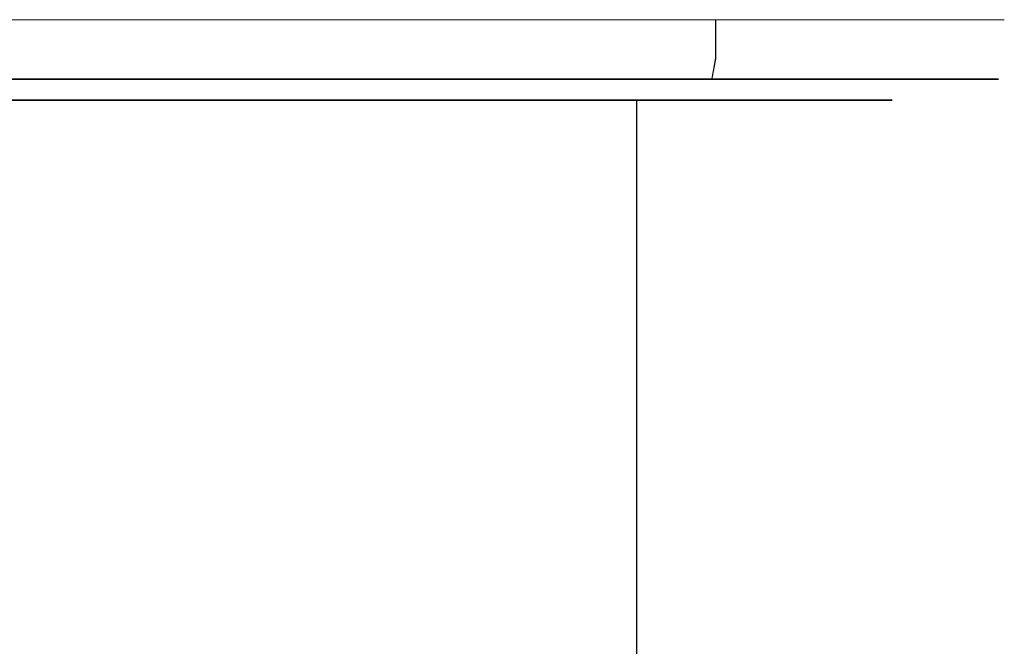
# Model space of a CAD drawing. Extents: x -125 to 125, y -445 to 0.
# Drawn here: x 0 to 24, y -15 to 0 of the extents above; entities that cross this region are included whole.
import ezdxf

# ---------------------------------------------------------------- set-up
doc = ezdxf.new("R2010")
doc.units = 0
doc.header["$LTSCALE"] = 500
doc.header["$MEASUREMENT"] = 0
doc.layers.add('DWXOUTLINES', color=7, linetype='Continuous')
doc.layers.add('FERRO_CHROM', color=7, linetype='Continuous')

msp = doc.modelspace()

# ---------------------------------------------------------------- linework, layer by layer
at = {"layer": 'DWXOUTLINES', "color": 0, "lineweight": 0}
for p, q in [((0, 0, 222), (-4.59, 0, 222.46)), ((-4.59, 0, 268.74), (0, 0, 269.19)), ((0, 0, -291.77), (-4.59, 0, -291.31)), ((-4.59, 0, -245.03), (0, 0, -244.58)), ((4.6, 0, 222.46), (0, 0, 222)), ((4.6, 0, 268.74), (0, 0, 269.19)), ((4.6, 0, -291.31), (0, 0, -291.77)), ((4.6, 0, -245.03), (0, 0, -244.58)), ((4.6, 0, 222.46), (9.03, 0, 223.8)), ((4.6, 0, 268.74), (9.03, 0, 267.4)), ((4.6, 0, -291.31), (9.03, 0, -289.97)), ((4.6, 0, -245.03), (9.03, 0, -246.37)), ((13.11, 0, 225.98), (9.03, 0, 223.8)), ((13.11, 0, 265.22), (9.03, 0, 267.4)), ((13.11, 0, -287.79), (9.03, 0, -289.97)), ((13.11, 0, -248.55), (9.03, 0, -246.37)), ((13.11, 0, 265.22), (16.68, 0, 262.28)), ((13.11, 0, 225.98), (16.68, 0, 228.91)), ((13.11, 0, -248.55), (16.68, 0, -251.49)), ((13.11, 0, -287.79), (16.68, 0, -284.86)), ((19.62, 0, 258.71), (16.68, 0, 262.28)), ((16.68, -0.92, 262.28), (16.68, 0, 262.28)), ((19.62, 0, 232.49), (16.68, 0, 228.91)), ((16.68, -0.92, 228.91), (16.68, 0, 228.91)), ((19.62, 0, -255.06), (16.68, 0, -251.49)), ((16.68, -0.92, -251.49), (16.68, 0, -251.49)), ((19.62, 0, -281.28), (16.68, 0, -284.86)), ((16.68, -0.92, -284.86), (16.68, 0, -284.86)), ((19.62, 0, 258.71), (21.8, 0, 254.63)), ((19.62, 0, 232.49), (21.8, 0, 236.57)), ((19.62, 0, -255.06), (21.8, 0, -259.14)), ((19.62, 0, -281.28), (21.8, 0, -277.2)), ((23.14, 0, 250.2), (21.8, 0, 254.63)), ((23.14, 0, 241), (21.8, 0, 236.57)), ((23.14, 0, -263.57), (21.8, 0, -259.14)), ((23.14, 0, -272.78), (21.8, 0, -277.2)), ((23.14, 0, 250.2), (23.6, 0, 245.6)), ((23.14, 0, 241), (23.6, 0, 245.6)), ((23.14, 0, -263.57), (23.6, 0, -268.17)), ((23.14, 0, -272.78), (23.6, 0, -268.17)), ((16.59, -1.42, 229.01), (16.68, -0.92, 228.91)), ((16.59, -1.42, 262.19), (16.68, -0.92, 262.28)), ((16.59, -1.42, -284.76), (16.68, -0.92, -284.86)), ((16.59, -1.42, -251.58), (16.68, -0.92, -251.49)), ((-4.57, -1.42, 222.59), (0, -1.42, 222.14)), ((-4.57, -1.42, 268.61), (0, -1.42, 269.06)), ((-4.57, -1.42, -291.18), (0, -1.42, -291.63)), ((-4.57, -1.42, -245.16), (0, -1.42, -244.71)), ((0, -1.42, 222.14), (4.58, -1.42, 222.59)), ((0, -1.42, 269.06), (4.58, -1.42, 268.61)), ((0, -1.42, -291.63), (4.58, -1.42, -291.18)), ((0, -1.42, -244.71), (4.58, -1.42, -245.16)), ((8.98, -1.42, 223.92), (4.58, -1.42, 222.59)), ((4.58, -1.42, 268.61), (8.98, -1.42, 267.27)), ((8.98, -1.42, -289.85), (4.58, -1.42, -291.18)), ((4.58, -1.42, -245.16), (8.98, -1.42, -246.5)), ((13.03, -1.42, 226.09), (8.98, -1.42, 223.92)), ((8.98, -1.42, 267.27), (13.03, -1.42, 265.11)), ((13.03, -1.42, -287.68), (8.98, -1.42, -289.85)), ((8.98, -1.42, -246.5), (13.03, -1.42, -248.67)), ((16.59, -1.42, 229.01), (13.03, -1.42, 226.09)), ((13.03, -1.42, 265.11), (16.59, -1.42, 262.19)), ((16.59, -1.42, -284.76), (13.03, -1.42, -287.68)), ((13.03, -1.42, -248.67), (16.59, -1.42, -251.58)), ((19.51, -1.42, 232.56), (16.59, -1.42, 229.01)), ((16.59, -1.42, 262.19), (19.51, -1.42, 258.63)), ((19.51, -1.42, -281.21), (16.59, -1.42, -284.76)), ((16.59, -1.42, -251.58), (19.51, -1.42, -255.14)), ((21.68, -1.42, 236.62), (19.51, -1.42, 232.56)), ((19.51, -1.42, 258.63), (21.68, -1.42, 254.58)), ((21.68, -1.42, -277.15), (19.51, -1.42, -281.21)), ((19.51, -1.42, -255.14), (21.68, -1.42, -259.19)), ((23.01, -1.42, 241.02), (21.68, -1.42, 236.62)), ((21.68, -1.42, 254.58), (23.01, -1.42, 250.18)), ((23.01, -1.42, -272.75), (21.68, -1.42, -277.15)), ((21.68, -1.42, -259.19), (23.01, -1.42, -263.6)), ((23.46, -1.42, 245.6), (23.01, -1.42, 241.02)), ((23.01, -1.42, 250.18), (23.46, -1.42, 245.6)), ((23.46, -1.42, -268.17), (23.01, -1.42, -272.75)), ((23.01, -1.42, -263.6), (23.46, -1.42, -268.17)), ((-4.07, -1.92, 266.11), (0, -1.92, 266.51)), ((0, -1.92, 224.69), (-4.07, -1.92, 225.09)), ((-4.07, -1.92, -247.66), (0, -1.92, -247.26)), ((0, -1.92, -289.09), (-4.07, -1.92, -288.68)), ((0, -1.92, 224.69), (4.08, -1.92, 225.09)), ((0, -1.92, 266.51), (4.08, -1.92, 266.11)), ((0, -1.92, -289.09), (4.08, -1.92, -288.68)), ((0, -1.92, -247.26), (4.08, -1.92, -247.66)), ((4.08, -1.92, 225.09), (8, -1.92, 226.28)), ((4.08, -1.92, 266.11), (8, -1.92, 264.92)), ((4.08, -1.92, -288.68), (8, -1.92, -287.49)), ((4.08, -1.92, -247.66), (8, -1.92, -248.85)), ((11.62, -1.92, 228.21), (8, -1.92, 226.28)), ((8, -1.92, 264.92), (11.62, -1.92, 262.99)), ((11.62, -1.92, -285.56), (8, -1.92, -287.49)), ((8, -1.92, -248.85), (11.62, -1.92, -250.78)), ((14.79, -1.92, 230.81), (11.62, -1.92, 228.21)), ((11.62, -1.92, 262.99), (14.79, -1.92, 260.39)), ((14.79, -1.92, -282.96), (11.62, -1.92, -285.56)), ((11.62, -1.92, -250.78), (14.79, -1.92, -253.38)), ((17.39, -1.92, 233.98), (14.79, -1.92, 230.81)), ((14.79, -29.09, 230.81), (14.79, -1.92, 230.81)), ((14.79, -1.92, 260.39), (17.39, -1.92, 257.22)), ((14.79, -29.09, 260.39), (14.79, -1.92, 260.39)), ((17.39, -1.92, -279.79), (14.79, -1.92, -282.96)), ((14.79, -29.09, -282.96), (14.79, -1.92, -282.96)), ((14.79, -1.92, -253.38), (17.39, -1.92, -256.55)), ((14.79, -29.09, -253.38), (14.79, -1.92, -253.38)), ((19.32, -1.92, 237.6), (17.39, -1.92, 233.98)), ((17.39, -1.92, 257.22), (19.32, -1.92, 253.6)), ((19.32, -1.92, -276.18), (17.39, -1.92, -279.79)), ((17.39, -1.92, -256.55), (19.32, -1.92, -260.17)), ((20.51, -1.92, 241.52), (19.32, -1.92, 237.6)), ((19.32, -1.92, 253.6), (20.51, -1.92, 249.68)), ((20.51, -1.92, -272.25), (19.32, -1.92, -276.18)), ((19.32, -1.92, -260.17), (20.51, -1.92, -264.09)), ((20.91, -1.92, 245.6), (20.51, -1.92, 241.52)), ((20.51, -1.92, 249.68), (20.91, -1.92, 245.6)), ((20.91, -1.92, -268.17), (20.51, -1.92, -272.25)), ((20.51, -1.92, -264.09), (20.91, -1.92, -268.17))]:
    msp.add_line(p, q, dxfattribs=at)
at = {"layer": 'FERRO_CHROM', "lineweight": 0}
for points, invisible_edges in [([(-21.799, 0, 236.569), (9.03, 0, 223.799), (-9.03, 0, 223.799), (-21.799, 0, 236.569)], 15), ([(-9.03, 0, 267.398), (9.03, 0, 223.799), (-21.799, 0, 236.569), (-9.03, 0, 267.398)], 15), ([(-21.799, 0, -277.212), (9.03, 0, -289.982), (-9.03, 0, -289.982), (-21.799, 0, -277.212)], 15), ([(-9.03, 0, -246.383), (9.03, 0, -289.982), (-21.799, 0, -277.212), (-9.03, 0, -246.383)], 15), ([(-9.03, 0, 223.799), (0, 0, 222.003), (-4.603, 0, 222.456), (-9.03, 0, 223.799)], 11), ([(-9.03, 0, 223.799), (9.03, 0, 223.799), (0, 0, 222.003), (-9.03, 0, 223.799)], 15), ([(9.03, 0, 267.398), (-9.03, 0, 267.398), (0, 0, 269.194), (9.03, 0, 267.398)], 15), ([(21.799, 0, 254.628), (-9.03, 0, 267.398), (9.03, 0, 267.398), (21.799, 0, 254.628)], 15), ([(9.03, 0, 223.799), (-9.03, 0, 267.398), (21.799, 0, 254.628), (9.03, 0, 223.799)], 15), ([(-9.03, 0, -289.982), (0, 0, -291.778), (-4.603, 0, -291.325), (-9.03, 0, -289.982)], 11), ([(-9.03, 0, -289.982), (9.03, 0, -289.982), (0, 0, -291.778), (-9.03, 0, -289.982)], 15), ([(9.03, 0, -246.383), (-9.03, 0, -246.383), (0, 0, -244.587), (9.03, 0, -246.383)], 15), ([(21.799, 0, -259.153), (-9.03, 0, -246.383), (9.03, 0, -246.383), (21.799, 0, -259.153)], 15), ([(9.03, 0, -289.982), (-9.03, 0, -246.383), (21.799, 0, -259.153), (9.03, 0, -289.982)], 15), ([(-4.603, -0.935, 222.456), (-4.603, 0, 222.456), (0, 0, 222.003), (0, -0.935, 222.003)], 13), ([(-4.603, -0.935, -291.324), (-4.603, 0, -291.325), (0, 0, -291.778), (0, -0.935, -291.778)], 13), ([(0, 0, 222.003), (9.03, 0, 223.799), (4.603, 0, 222.456), (0, 0, 222.003)], 9), ([(9.03, 0, 267.398), (0, 0, 269.194), (4.603, 0, 268.741), (9.03, 0, 267.398)], 9), ([(0, -0.935, 222.003), (0, 0, 222.003), (4.603, 0, 222.456), (4.603, -0.935, 222.456)], 15), ([(4.603, -0.935, 268.741), (4.603, 0, 268.741), (0, 0, 269.194), (0, -0.935, 269.194)], 15), ([(0, 0, -291.778), (9.03, 0, -289.982), (4.603, 0, -291.325), (0, 0, -291.778)], 9), ([(9.03, 0, -246.383), (0, 0, -244.587), (4.603, 0, -245.04), (9.03, 0, -246.383)], 9), ([(0, -0.935, -291.778), (0, 0, -291.778), (4.603, 0, -291.325), (4.603, -0.935, -291.324)], 15), ([(4.603, -0.935, -245.04), (4.603, 0, -245.04), (0, 0, -244.587), (0, -0.935, -244.587)], 15), ([(9.03, -0.935, 267.398), (9.03, 0, 267.398), (4.603, 0, 268.741), (4.603, -0.935, 268.741)], 15), ([(4.603, -0.935, 222.456), (4.603, 0, 222.456), (9.03, 0, 223.799), (9.03, -0.935, 223.799)], 15), ([(9.03, -0.935, -246.383), (9.03, 0, -246.383), (4.603, 0, -245.04), (4.603, -0.935, -245.04)], 15), ([(4.603, -0.935, -291.324), (4.603, 0, -291.325), (9.03, 0, -289.982), (9.03, -0.935, -289.982)], 15), ([(16.685, 0, 262.283), (9.03, 0, 267.398), (13.109, 0, 265.217), (16.685, 0, 262.283)], 9), ([(9.03, 0, 223.799), (16.685, 0, 228.914), (13.109, 0, 225.979), (9.03, 0, 223.799)], 9), ([(21.799, 0, 254.628), (9.03, 0, 267.398), (16.685, 0, 262.283), (21.799, 0, 254.628)], 15), ([(9.03, 0, 223.799), (21.799, 0, 236.569), (16.685, 0, 228.914), (9.03, 0, 223.799)], 15), ([(9.03, 0, 223.799), (21.799, 0, 254.628), (21.799, 0, 236.569), (9.03, 0, 223.799)], 15), ([(9.03, -0.935, 223.799), (9.03, 0, 223.799), (13.109, 0, 225.979), (13.109, -0.935, 225.98)], 15), ([(13.109, -0.935, 265.217), (13.109, 0, 265.217), (9.03, 0, 267.398), (9.03, -0.935, 267.398)], 15), ([(16.685, 0, -251.498), (9.03, 0, -246.383), (13.109, 0, -248.563), (16.685, 0, -251.498)], 9), ([(9.03, 0, -289.982), (16.685, 0, -284.867), (13.109, 0, -287.801), (9.03, 0, -289.982)], 9), ([(21.799, 0, -259.153), (9.03, 0, -246.383), (16.685, 0, -251.498), (21.799, 0, -259.153)], 15), ([(9.03, 0, -289.982), (21.799, 0, -277.212), (16.685, 0, -284.867), (9.03, 0, -289.982)], 15), ([(9.03, 0, -289.982), (21.799, 0, -259.153), (21.799, 0, -277.212), (9.03, 0, -289.982)], 15), ([(9.03, -0.935, -289.982), (9.03, 0, -289.982), (13.109, 0, -287.801), (13.109, -0.935, -287.801)], 15), ([(13.109, -0.935, -248.563), (13.109, 0, -248.563), (9.03, 0, -246.383), (9.03, -0.935, -246.383)], 15), ([(13.109, -0.935, 225.98), (13.109, 0, 225.979), (16.685, 0, 228.914), (16.685, -0.935, 228.914)], 11), ([(16.685, -0.935, 262.283), (16.685, 0, 262.283), (13.109, 0, 265.217), (13.109, -0.935, 265.217)], 15), ([(13.109, -0.935, -287.801), (13.109, 0, -287.801), (16.685, 0, -284.867), (16.685, -0.935, -284.867)], 11), ([(16.685, -0.935, -251.498), (16.685, 0, -251.498), (13.109, 0, -248.563), (13.109, -0.935, -248.563)], 15), ([(21.799, 0, 254.628), (16.685, 0, 262.283), (19.619, 0, 258.707), (21.799, 0, 254.628)], 9), ([(16.685, 0, 228.914), (21.799, 0, 236.569), (19.619, 0, 232.49), (16.685, 0, 228.914)], 9), ([(16.685, -0.935, 228.914), (16.685, 0, 228.914), (19.619, 0, 232.49), (19.619, -0.935, 232.49)], 15), ([(19.619, -0.935, 258.708), (19.619, 0, 258.707), (16.685, 0, 262.283), (16.685, -0.935, 262.283)], 11), ([(21.799, 0, -259.153), (16.685, 0, -251.498), (19.619, 0, -255.073), (21.799, 0, -259.153)], 9), ([(16.685, 0, -284.867), (21.799, 0, -277.212), (19.619, 0, -281.291), (16.685, 0, -284.867)], 9), ([(16.685, -0.935, -284.867), (16.685, 0, -284.867), (19.619, 0, -281.291), (19.619, -0.935, -281.291)], 15), ([(19.619, -0.935, -255.073), (19.619, 0, -255.073), (16.685, 0, -251.498), (16.685, -0.935, -251.498)], 11), ([(19.619, -0.935, 232.49), (19.619, 0, 232.49), (21.799, 0, 236.569), (21.799, -0.935, 236.569)], 15), ([(21.799, -0.935, 254.628), (21.799, 0, 254.628), (19.619, 0, 258.707), (19.619, -0.935, 258.708)], 15), ([(19.619, -0.935, -281.291), (19.619, 0, -281.291), (21.799, 0, -277.212), (21.799, -0.935, -277.212)], 15), ([(21.799, -0.935, -259.153), (21.799, 0, -259.153), (19.619, 0, -255.073), (19.619, -0.935, -255.073)], 15), ([(23.596, 0, 245.598), (21.799, 0, 254.628), (23.142, 0, 250.202), (23.596, 0, 245.598)], 9), ([(21.799, 0, 236.569), (23.596, 0, 245.598), (23.142, 0, 240.995), (21.799, 0, 236.569)], 9), ([(21.799, 0, 236.569), (21.799, 0, 254.628), (23.596, 0, 245.598), (21.799, 0, 236.569)], 15), ([(21.799, -0.935, 236.569), (21.799, 0, 236.569), (23.142, 0, 240.995), (23.142, -0.935, 240.995)], 15), ([(23.142, -0.935, 250.202), (23.142, 0, 250.202), (21.799, 0, 254.628), (21.799, -0.935, 254.628)], 15), ([(23.596, 0, -268.182), (21.799, 0, -259.153), (23.142, 0, -263.579), (23.596, 0, -268.182)], 9), ([(21.799, 0, -277.212), (23.596, 0, -268.182), (23.142, 0, -272.786), (21.799, 0, -277.212)], 9), ([(21.799, 0, -277.212), (21.799, 0, -259.153), (23.596, 0, -268.182), (21.799, 0, -277.212)], 15), ([(21.799, -0.935, -277.212), (21.799, 0, -277.212), (23.142, 0, -272.786), (23.142, -0.935, -272.786)], 15), ([(23.142, -0.935, -263.579), (23.142, 0, -263.579), (21.799, 0, -259.153), (21.799, -0.935, -259.153)], 15), ([(23.142, -0.935, 240.995), (23.142, 0, 240.995), (23.596, 0, 245.598), (23.596, -0.935, 245.599)], 15), ([(23.596, -0.935, 245.599), (23.596, 0, 245.598), (23.142, 0, 250.202), (23.142, -0.935, 250.202)], 15), ([(23.142, -0.935, -272.786), (23.142, 0, -272.786), (23.596, 0, -268.182), (23.596, -0.935, -268.182)], 15), ([(23.596, -0.935, -268.182), (23.596, 0, -268.182), (23.142, 0, -263.579), (23.142, -0.935, -263.579)], 15), ([(-4.603, -0.935, 222.456), (0, -0.935, 222.003), (0, -1.435, 222.138), (-4.577, -1.435, 222.588)], 11), ([(-4.603, -0.935, -291.324), (0, -0.935, -291.778), (0, -1.435, -291.643), (-4.577, -1.435, -291.192)], 11), ([(0, -0.935, 222.003), (4.603, -0.935, 222.456), (4.577, -1.435, 222.588), (0, -1.435, 222.138)], 11), ([(4.603, -0.935, 268.741), (0, -0.935, 269.194), (0, -1.435, 269.059), (4.577, -1.435, 268.609)], 11), ([(0, -0.935, -291.778), (4.603, -0.935, -291.324), (4.577, -1.435, -291.192), (0, -1.435, -291.643)], 11), ([(4.603, -0.935, -245.04), (0, -0.935, -244.587), (0, -1.435, -244.721), (4.577, -1.435, -245.172)], 11), ([(4.603, -0.935, 222.456), (9.03, -0.935, 223.799), (8.978, -1.435, 223.924), (4.577, -1.435, 222.588)], 11), ([(9.03, -0.935, 267.398), (4.603, -0.935, 268.741), (4.577, -1.435, 268.609), (8.978, -1.435, 267.274)], 11), ([(4.603, -0.935, -291.324), (9.03, -0.935, -289.982), (8.978, -1.435, -289.857), (4.577, -1.435, -291.192)], 11), ([(9.03, -0.935, -246.383), (4.603, -0.935, -245.04), (4.577, -1.435, -245.172), (8.978, -1.435, -246.507)], 11), ([(9.03, -0.935, 223.799), (13.109, -0.935, 225.98), (13.034, -1.435, 226.092), (8.978, -1.435, 223.924)], 11), ([(13.109, -0.935, 265.217), (9.03, -0.935, 267.398), (8.978, -1.435, 267.274), (13.034, -1.435, 265.106)], 11), ([(9.03, -0.935, -289.982), (13.109, -0.935, -287.801), (13.034, -1.435, -287.689), (8.978, -1.435, -289.857)], 11), ([(13.109, -0.935, -248.563), (9.03, -0.935, -246.383), (8.978, -1.435, -246.507), (13.034, -1.435, -248.675)], 11), ([(13.109, -0.935, 225.98), (16.685, -0.935, 228.914), (16.589, -1.435, 229.009), (13.034, -1.435, 226.092)], 9), ([(16.685, -0.935, 262.283), (13.109, -0.935, 265.217), (13.034, -1.435, 265.106), (16.589, -1.435, 262.188)], 11), ([(13.109, -0.935, -287.801), (16.685, -0.935, -284.867), (16.589, -1.435, -284.772), (13.034, -1.435, -287.689)], 9), ([(16.685, -0.935, -251.498), (13.109, -0.935, -248.563), (13.034, -1.435, -248.675), (16.589, -1.435, -251.593)], 11), ([(16.685, -0.935, 228.914), (19.619, -0.935, 232.49), (19.507, -1.435, 232.564), (16.589, -1.435, 229.009)], 11), ([(19.619, -0.935, 258.708), (16.685, -0.935, 262.283), (16.589, -1.435, 262.188), (19.507, -1.435, 258.633)], 9), ([(16.685, -0.935, -284.867), (19.619, -0.935, -281.291), (19.507, -1.435, -281.216), (16.589, -1.435, -284.772)], 11), ([(19.619, -0.935, -255.073), (16.685, -0.935, -251.498), (16.589, -1.435, -251.593), (19.507, -1.435, -255.148)], 9), ([(19.619, -0.935, 232.49), (21.799, -0.935, 236.569), (21.675, -1.435, 236.62), (19.507, -1.435, 232.564)], 11), ([(21.799, -0.935, 254.628), (19.619, -0.935, 258.708), (19.507, -1.435, 258.633), (21.675, -1.435, 254.577)], 11), ([(19.619, -0.935, -281.291), (21.799, -0.935, -277.212), (21.675, -1.435, -277.16), (19.507, -1.435, -281.216)], 11), ([(21.799, -0.935, -259.153), (19.619, -0.935, -255.073), (19.507, -1.435, -255.148), (21.675, -1.435, -259.204)], 11), ([(21.799, -0.935, 236.569), (23.142, -0.935, 240.995), (23.01, -1.435, 241.022), (21.675, -1.435, 236.62)], 11), ([(23.142, -0.935, 250.202), (21.799, -0.935, 254.628), (21.675, -1.435, 254.577), (23.01, -1.435, 250.176)], 11), ([(21.799, -0.935, -277.212), (23.142, -0.935, -272.786), (23.01, -1.435, -272.759), (21.675, -1.435, -277.16)], 11), ([(23.142, -0.935, -263.579), (21.799, -0.935, -259.153), (21.675, -1.435, -259.204), (23.01, -1.435, -263.605)], 11), ([(23.142, -0.935, 240.995), (23.596, -0.935, 245.599), (23.461, -1.435, 245.599), (23.01, -1.435, 241.022)], 11), ([(23.596, -0.935, 245.599), (23.142, -0.935, 250.202), (23.01, -1.435, 250.176), (23.461, -1.435, 245.599)], 11), ([(23.142, -0.935, -272.786), (23.596, -0.935, -268.182), (23.461, -1.435, -268.182), (23.01, -1.435, -272.759)], 11), ([(23.596, -0.935, -268.182), (23.142, -0.935, -263.579), (23.01, -1.435, -263.605), (23.461, -1.435, -268.182)], 11), ([(-4.577, -1.435, 222.588), (0, -1.435, 222.138), (0, -1.801, 222.505), (-4.505, -1.801, 222.949)], 15), ([(-4.577, -1.435, -291.192), (0, -1.435, -291.643), (0, -1.801, -291.275), (-4.505, -1.801, -290.832)], 15), ([(0, -1.435, 222.138), (4.577, -1.435, 222.588), (4.505, -1.801, 222.949), (0, -1.801, 222.505)], 15), ([(4.577, -1.435, 268.609), (0, -1.435, 269.059), (0, -1.801, 268.692), (4.505, -1.801, 268.248)], 15), ([(0, -1.435, -291.643), (4.577, -1.435, -291.192), (4.505, -1.801, -290.832), (0, -1.801, -291.275)], 15), ([(4.577, -1.435, -245.172), (0, -1.435, -244.721), (0, -1.801, -245.089), (4.505, -1.801, -245.533)], 15), ([(4.577, -1.435, 222.588), (8.978, -1.435, 223.924), (8.837, -1.801, 224.263), (4.505, -1.801, 222.949)], 15), ([(8.978, -1.435, 267.274), (4.577, -1.435, 268.609), (4.505, -1.801, 268.248), (8.837, -1.801, 266.934)], 15), ([(4.577, -1.435, -291.192), (8.978, -1.435, -289.857), (8.837, -1.801, -289.517), (4.505, -1.801, -290.832)], 15), ([(8.978, -1.435, -246.507), (4.577, -1.435, -245.172), (4.505, -1.801, -245.533), (8.837, -1.801, -246.847)], 15), ([(8.978, -1.435, 223.924), (13.034, -1.435, 226.092), (12.83, -1.801, 226.397), (8.837, -1.801, 224.263)], 15), ([(13.034, -1.435, 265.106), (8.978, -1.435, 267.274), (8.837, -1.801, 266.934), (12.83, -1.801, 264.8)], 15), ([(8.978, -1.435, -289.857), (13.034, -1.435, -287.689), (12.83, -1.801, -287.383), (8.837, -1.801, -289.517)], 15), ([(13.034, -1.435, -248.675), (8.978, -1.435, -246.507), (8.837, -1.801, -246.847), (12.83, -1.801, -248.981)], 15), ([(13.034, -1.435, 226.092), (16.589, -1.435, 229.009), (16.329, -1.801, 229.269), (12.83, -1.801, 226.397)], 15), ([(16.589, -1.435, 262.188), (13.034, -1.435, 265.106), (12.83, -1.801, 264.8), (16.329, -1.801, 261.928)], 15), ([(13.034, -1.435, -287.689), (16.589, -1.435, -284.772), (16.329, -1.801, -284.512), (12.83, -1.801, -287.383)], 15), ([(16.589, -1.435, -251.593), (13.034, -1.435, -248.675), (12.83, -1.801, -248.981), (16.329, -1.801, -251.853)], 15), ([(16.589, -1.435, 229.009), (19.507, -1.435, 232.564), (19.201, -1.801, 232.769), (16.329, -1.801, 229.269)], 15), ([(19.507, -1.435, 258.633), (16.589, -1.435, 262.188), (16.329, -1.801, 261.928), (19.201, -1.801, 258.428)], 15), ([(16.589, -1.435, -284.772), (19.507, -1.435, -281.216), (19.201, -1.801, -281.012), (16.329, -1.801, -284.512)], 15), ([(19.507, -1.435, -255.148), (16.589, -1.435, -251.593), (16.329, -1.801, -251.853), (19.201, -1.801, -255.352)], 15), ([(19.507, -1.435, 232.564), (21.675, -1.435, 236.62), (21.335, -1.801, 236.761), (19.201, -1.801, 232.769)], 15), ([(21.675, -1.435, 254.577), (19.507, -1.435, 258.633), (19.201, -1.801, 258.428), (21.335, -1.801, 254.436)], 15), ([(19.507, -1.435, -281.216), (21.675, -1.435, -277.16), (21.335, -1.801, -277.02), (19.201, -1.801, -281.012)], 15), ([(21.675, -1.435, -259.204), (19.507, -1.435, -255.148), (19.201, -1.801, -255.352), (21.335, -1.801, -259.345)], 15), ([(21.675, -1.435, 236.62), (23.01, -1.435, 241.022), (22.649, -1.801, 241.093), (21.335, -1.801, 236.761)], 15), ([(23.01, -1.435, 250.176), (21.675, -1.435, 254.577), (21.335, -1.801, 254.436), (22.649, -1.801, 250.104)], 15), ([(21.675, -1.435, -277.16), (23.01, -1.435, -272.759), (22.649, -1.801, -272.688), (21.335, -1.801, -277.02)], 15), ([(23.01, -1.435, -263.605), (21.675, -1.435, -259.204), (21.335, -1.801, -259.345), (22.649, -1.801, -263.677)], 15), ([(23.01, -1.435, 241.022), (23.461, -1.435, 245.599), (23.093, -1.801, 245.599), (22.649, -1.801, 241.093)], 15), ([(23.461, -1.435, 245.599), (23.01, -1.435, 250.176), (22.649, -1.801, 250.104), (23.093, -1.801, 245.599)], 15), ([(23.01, -1.435, -272.759), (23.461, -1.435, -268.182), (23.093, -1.801, -268.182), (22.649, -1.801, -272.688)], 15), ([(23.461, -1.435, -268.182), (23.01, -1.435, -263.605), (22.649, -1.801, -263.677), (23.093, -1.801, -268.182)], 15), ([(-4.505, -1.801, 222.949), (0, -1.801, 222.505), (0, -1.935, 223.008), (-4.407, -1.935, 223.442)], 15), ([(-4.505, -1.801, -290.832), (0, -1.801, -291.275), (0, -1.935, -290.773), (-4.407, -1.935, -290.339)], 15), ([(0, -1.801, 222.505), (4.505, -1.801, 222.949), (4.407, -1.935, 223.442), (0, -1.935, 223.008)], 15), ([(4.505, -1.801, 268.248), (0, -1.801, 268.692), (0, -1.935, 268.189), (4.407, -1.935, 267.755)], 15), ([(0, -1.801, -291.275), (4.505, -1.801, -290.832), (4.407, -1.935, -290.339), (0, -1.935, -290.773)], 15), ([(4.505, -1.801, -245.533), (0, -1.801, -245.089), (0, -1.935, -245.592), (4.407, -1.935, -246.026)], 15), ([(4.505, -1.801, 222.949), (8.837, -1.801, 224.263), (8.645, -1.935, 224.728), (4.407, -1.935, 223.442)], 15), ([(8.837, -1.801, 266.934), (4.505, -1.801, 268.248), (4.407, -1.935, 267.755), (8.645, -1.935, 266.47)], 15), ([(4.505, -1.801, -290.832), (8.837, -1.801, -289.517), (8.645, -1.935, -289.053), (4.407, -1.935, -290.339)], 15), ([(8.837, -1.801, -246.847), (4.505, -1.801, -245.533), (4.407, -1.935, -246.026), (8.645, -1.935, -247.311)], 15), ([(8.837, -1.801, 224.263), (12.83, -1.801, 226.397), (12.551, -1.935, 226.815), (8.645, -1.935, 224.728)], 15), ([(12.83, -1.801, 264.8), (8.837, -1.801, 266.934), (8.645, -1.935, 266.47), (12.551, -1.935, 264.382)], 15), ([(8.837, -1.801, -289.517), (12.83, -1.801, -287.383), (12.551, -1.935, -286.966), (8.645, -1.935, -289.053)], 15), ([(12.83, -1.801, -248.981), (8.837, -1.801, -246.847), (8.645, -1.935, -247.311), (12.551, -1.935, -249.399)], 15), ([(12.83, -1.801, 226.397), (16.329, -1.801, 229.269), (15.974, -1.935, 229.625), (12.551, -1.935, 226.815)], 15), ([(16.329, -1.801, 261.928), (12.83, -1.801, 264.8), (12.551, -1.935, 264.382), (15.974, -1.935, 261.573)], 15), ([(12.83, -1.801, -287.383), (16.329, -1.801, -284.512), (15.974, -1.935, -284.156), (12.551, -1.935, -286.966)], 15), ([(16.329, -1.801, -251.853), (12.83, -1.801, -248.981), (12.551, -1.935, -249.399), (15.974, -1.935, -252.208)], 15), ([(16.329, -1.801, 229.269), (19.201, -1.801, 232.769), (18.783, -1.935, 233.048), (15.974, -1.935, 229.625)], 15), ([(19.201, -1.801, 258.428), (16.329, -1.801, 261.928), (15.974, -1.935, 261.573), (18.783, -1.935, 258.149)], 15), ([(16.329, -1.801, -284.512), (19.201, -1.801, -281.012), (18.783, -1.935, -280.733), (15.974, -1.935, -284.156)], 15), ([(19.201, -1.801, -255.352), (16.329, -1.801, -251.853), (15.974, -1.935, -252.208), (18.783, -1.935, -255.631)], 15), ([(19.201, -1.801, 232.769), (21.335, -1.801, 236.761), (20.871, -1.935, 236.954), (18.783, -1.935, 233.048)], 15), ([(21.335, -1.801, 254.436), (19.201, -1.801, 258.428), (18.783, -1.935, 258.149), (20.871, -1.935, 254.244)], 15), ([(19.201, -1.801, -281.012), (21.335, -1.801, -277.02), (20.871, -1.935, -276.827), (18.783, -1.935, -280.733)], 15), ([(21.335, -1.801, -259.345), (19.201, -1.801, -255.352), (18.783, -1.935, -255.631), (20.871, -1.935, -259.537)], 15), ([(21.335, -1.801, 236.761), (22.649, -1.801, 241.093), (22.157, -1.935, 241.191), (20.871, -1.935, 236.954)], 15), ([(22.649, -1.801, 250.104), (21.335, -1.801, 254.436), (20.871, -1.935, 254.244), (22.157, -1.935, 250.006)], 15), ([(21.335, -1.801, -277.02), (22.649, -1.801, -272.688), (22.157, -1.935, -272.59), (20.871, -1.935, -276.827)], 15), ([(22.649, -1.801, -263.677), (21.335, -1.801, -259.345), (20.871, -1.935, -259.537), (22.157, -1.935, -263.775)], 15), ([(22.649, -1.801, 241.093), (23.093, -1.801, 245.599), (22.591, -1.935, 245.599), (22.157, -1.935, 241.191)], 15), ([(23.093, -1.801, 245.599), (22.649, -1.801, 250.104), (22.157, -1.935, 250.006), (22.591, -1.935, 245.599)], 15), ([(22.649, -1.801, -272.688), (23.093, -1.801, -268.182), (22.591, -1.935, -268.182), (22.157, -1.935, -272.59)], 15), ([(23.093, -1.801, -268.182), (22.649, -1.801, -263.677), (22.157, -1.935, -263.775), (22.591, -1.935, -268.182)], 15), ([(0, -1.935, 224.685), (-4.08, -1.935, 225.087), (-4.407, -1.935, 223.442), (0, -1.935, 223.008)], 14), ([(0, -1.935, -289.096), (-4.08, -1.935, -288.694), (-4.407, -1.935, -290.339), (0, -1.935, -290.773)], 14), ([(-4.08, -1.935, 225.087), (0, -1.935, 224.685), (0, -29.097, 224.685), (-4.08, -29.097, 225.087)], 15), ([(-4.08, -1.935, -288.694), (0, -1.935, -289.096), (0, -29.097, -289.096), (-4.08, -29.097, -288.694)], 15), ([(0, -1.935, 266.512), (4.08, -1.935, 266.11), (4.407, -1.935, 267.755), (0, -1.935, 268.189)], 14), ([(0, -1.935, 224.685), (4.08, -1.935, 225.087), (4.08, -29.097, 225.087), (0, -29.097, 224.685)], 14), ([(4.08, -1.935, 266.11), (0, -1.935, 266.512), (0, -29.097, 266.512), (4.08, -29.097, 266.11)], 15), ([(4.08, -1.935, 225.087), (0, -1.935, 224.685), (0, -1.935, 223.008), (4.407, -1.935, 223.442)], 15), ([(0, -1.935, -247.269), (4.08, -1.935, -247.671), (4.407, -1.935, -246.026), (0, -1.935, -245.592)], 14), ([(0, -1.935, -289.096), (4.08, -1.935, -288.694), (4.08, -29.097, -288.694), (0, -29.097, -289.096)], 14), ([(4.08, -1.935, -247.671), (0, -1.935, -247.269), (0, -29.097, -247.269), (4.08, -29.097, -247.671)], 15), ([(4.08, -1.935, -288.694), (0, -1.935, -289.096), (0, -1.935, -290.773), (4.407, -1.935, -290.339)], 15), ([(8.003, -1.935, 226.277), (4.08, -1.935, 225.087), (4.407, -1.935, 223.442), (8.645, -1.935, 224.728)], 14), ([(4.08, -1.935, 266.11), (8.003, -1.935, 264.92), (8.645, -1.935, 266.47), (4.407, -1.935, 267.755)], 14), ([(4.08, -1.935, 225.087), (8.003, -1.935, 226.277), (8.003, -29.097, 226.277), (4.08, -29.097, 225.087)], 15), ([(8.003, -1.935, 264.92), (4.08, -1.935, 266.11), (4.08, -29.097, 266.11), (8.003, -29.097, 264.92)], 15), ([(8.003, -1.935, -287.504), (4.08, -1.935, -288.694), (4.407, -1.935, -290.339), (8.645, -1.935, -289.053)], 14), ([(4.08, -1.935, -247.671), (8.003, -1.935, -248.861), (8.645, -1.935, -247.311), (4.407, -1.935, -246.026)], 14), ([(4.08, -1.935, -288.694), (8.003, -1.935, -287.504), (8.003, -29.097, -287.504), (4.08, -29.097, -288.694)], 15), ([(8.003, -1.935, -248.861), (4.08, -1.935, -247.671), (4.08, -29.097, -247.671), (8.003, -29.097, -248.861)], 15), ([(11.619, -1.935, 228.21), (8.003, -1.935, 226.277), (8.645, -1.935, 224.728), (12.551, -1.935, 226.815)], 14), ([(8.003, -1.935, 264.92), (11.619, -1.935, 262.987), (12.551, -1.935, 264.382), (8.645, -1.935, 266.47)], 14), ([(8.003, -1.935, 226.277), (11.619, -1.935, 228.21), (11.619, -29.097, 228.21), (8.003, -29.097, 226.277)], 15), ([(11.619, -1.935, 262.987), (8.003, -1.935, 264.92), (8.003, -29.097, 264.92), (11.619, -29.097, 262.987)], 15), ([(11.619, -1.935, -285.571), (8.003, -1.935, -287.504), (8.645, -1.935, -289.053), (12.551, -1.935, -286.966)], 14), ([(8.003, -1.935, -248.861), (11.619, -1.935, -250.793), (12.551, -1.935, -249.399), (8.645, -1.935, -247.311)], 14), ([(8.003, -1.935, -287.504), (11.619, -1.935, -285.571), (11.619, -29.097, -285.571), (8.003, -29.097, -287.504)], 15), ([(11.619, -1.935, -250.793), (8.003, -1.935, -248.861), (8.003, -29.097, -248.861), (11.619, -29.097, -250.793)], 15), ([(14.788, -1.935, 230.811), (11.619, -1.935, 228.21), (12.551, -1.935, 226.815), (15.974, -1.935, 229.625)], 14), ([(11.619, -1.935, 262.987), (14.788, -1.935, 260.387), (15.974, -1.935, 261.573), (12.551, -1.935, 264.382)], 14), ([(11.619, -1.935, 228.21), (14.788, -1.935, 230.811), (14.788, -29.097, 230.811), (11.619, -29.097, 228.21)], 13), ([(14.788, -1.935, 260.387), (11.619, -1.935, 262.987), (11.619, -29.097, 262.987), (14.788, -29.097, 260.387)], 15), ([(14.788, -1.935, -282.97), (11.619, -1.935, -285.571), (12.551, -1.935, -286.966), (15.974, -1.935, -284.156)], 14), ([(11.619, -1.935, -250.793), (14.788, -1.935, -253.394), (15.974, -1.935, -252.208), (12.551, -1.935, -249.399)], 14), ([(11.619, -1.935, -285.571), (14.788, -1.935, -282.97), (14.788, -29.097, -282.97), (11.619, -29.097, -285.571)], 13), ([(14.788, -1.935, -253.394), (11.619, -1.935, -250.793), (11.619, -29.097, -250.793), (14.788, -29.097, -253.394)], 15), ([(17.389, -1.935, 233.98), (14.788, -1.935, 230.811), (15.974, -1.935, 229.625), (18.783, -1.935, 233.048)], 14), ([(14.788, -1.935, 260.387), (17.389, -1.935, 257.217), (18.783, -1.935, 258.149), (15.974, -1.935, 261.573)], 14), ([(14.788, -1.935, 230.811), (17.389, -1.935, 233.98), (17.389, -29.097, 233.98), (14.788, -29.097, 230.811)], 15), ([(17.389, -1.935, 257.217), (14.788, -1.935, 260.387), (14.788, -29.097, 260.387), (17.389, -29.097, 257.217)], 13), ([(17.389, -1.935, -279.801), (14.788, -1.935, -282.97), (15.974, -1.935, -284.156), (18.783, -1.935, -280.733)], 14), ([(14.788, -1.935, -253.394), (17.389, -1.935, -256.563), (18.783, -1.935, -255.631), (15.974, -1.935, -252.208)], 14), ([(14.788, -1.935, -282.97), (17.389, -1.935, -279.801), (17.389, -29.097, -279.801), (14.788, -29.097, -282.97)], 15), ([(17.389, -1.935, -256.563), (14.788, -1.935, -253.394), (14.788, -29.097, -253.394), (17.389, -29.097, -256.563)], 13), ([(19.321, -1.935, 237.595), (17.389, -1.935, 233.98), (18.783, -1.935, 233.048), (20.871, -1.935, 236.954)], 14), ([(17.389, -1.935, 257.217), (19.321, -1.935, 253.602), (20.871, -1.935, 254.244), (18.783, -1.935, 258.149)], 14), ([(17.389, -1.935, 233.98), (19.321, -1.935, 237.595), (19.321, -29.097, 237.595), (17.389, -29.097, 233.98)], 15), ([(19.321, -1.935, 253.602), (17.389, -1.935, 257.217), (17.389, -29.097, 257.217), (19.321, -29.097, 253.602)], 15), ([(19.321, -1.935, -276.185), (17.389, -1.935, -279.801), (18.783, -1.935, -280.733), (20.871, -1.935, -276.827)], 14), ([(17.389, -1.935, -256.563), (19.321, -1.935, -260.179), (20.871, -1.935, -259.537), (18.783, -1.935, -255.631)], 14), ([(17.389, -1.935, -279.801), (19.321, -1.935, -276.185), (19.321, -29.097, -276.185), (17.389, -29.097, -279.801)], 15), ([(19.321, -1.935, -260.179), (17.389, -1.935, -256.563), (17.389, -29.097, -256.563), (19.321, -29.097, -260.179)], 15), ([(20.512, -1.935, 241.519), (19.321, -1.935, 237.595), (20.871, -1.935, 236.954), (22.157, -1.935, 241.191)], 14), ([(19.321, -1.935, 253.602), (20.512, -1.935, 249.679), (22.157, -1.935, 250.006), (20.871, -1.935, 254.244)], 14), ([(19.321, -1.935, 237.595), (20.512, -1.935, 241.519), (20.512, -29.097, 241.519), (19.321, -29.097, 237.595)], 15), ([(20.512, -1.935, 249.679), (19.321, -1.935, 253.602), (19.321, -29.097, 253.602), (20.512, -29.097, 249.679)], 15), ([(20.512, -1.935, -272.262), (19.321, -1.935, -276.185), (20.871, -1.935, -276.827), (22.157, -1.935, -272.59)], 14), ([(19.321, -1.935, -260.179), (20.512, -1.935, -264.102), (22.157, -1.935, -263.775), (20.871, -1.935, -259.537)], 14), ([(19.321, -1.935, -276.185), (20.512, -1.935, -272.262), (20.512, -29.097, -272.262), (19.321, -29.097, -276.185)], 15), ([(20.512, -1.935, -264.102), (19.321, -1.935, -260.179), (19.321, -29.097, -260.179), (20.512, -29.097, -264.102)], 15), ([(20.913, -1.935, 245.599), (20.512, -1.935, 241.519), (22.157, -1.935, 241.191), (22.591, -1.935, 245.599)], 14), ([(20.512, -1.935, 249.679), (20.913, -1.935, 245.599), (22.591, -1.935, 245.599), (22.157, -1.935, 250.006)], 14), ([(20.512, -1.935, 241.519), (20.913, -1.935, 245.599), (20.913, -29.097, 245.599), (20.512, -29.097, 241.519)], 15), ([(20.913, -1.935, 245.599), (20.512, -1.935, 249.679), (20.512, -29.097, 249.679), (20.913, -29.097, 245.599)], 15), ([(20.913, -1.935, -268.182), (20.512, -1.935, -272.262), (22.157, -1.935, -272.59), (22.591, -1.935, -268.182)], 14), ([(20.512, -1.935, -264.102), (20.913, -1.935, -268.182), (22.591, -1.935, -268.182), (22.157, -1.935, -263.775)], 14), ([(20.512, -1.935, -272.262), (20.913, -1.935, -268.182), (20.913, -29.097, -268.182), (20.512, -29.097, -272.262)], 15), ([(20.913, -1.935, -268.182), (20.512, -1.935, -264.102), (20.512, -29.097, -264.102), (20.913, -29.097, -268.182)], 15)]:
    msp.add_3dface(points, dxfattribs=dict(at, invisible_edges=invisible_edges))

doc.saveas('drawing.dxf')
